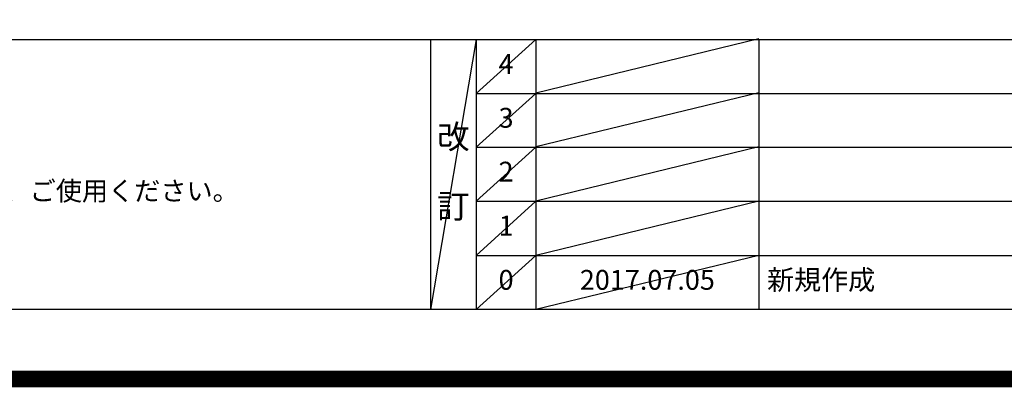
# Model space of a CAD drawing. Extents: x 0 to 26473, y -22065 to -13195.
# Drawn here: x 17113 to 20094, y -22065 to -20952 of the extents above; entities that cross this region are included whole.
import ezdxf

# ---------------------------------------------------------------- set-up
doc = ezdxf.new("R2010")
doc.units = 0
doc.header["$LTSCALE"] = 50
doc.header["$MEASUREMENT"] = 0
doc.layers.get('DEFPOINTS').update_dxf_attribs({"color": 146, "linetype": 'CONTINUOUS'})
for name, color, linetype in [('160-文字', 254, 'CONTINUOUS'), ('190-図面外枠', 5, 'CONTINUOUS'), ('191-図面内枠', 4, 'CONTINUOUS')]:
    doc.layers.add(name, color=color, linetype=linetype)
doc.styles.add('KH001', font='txt')

# ---------------------------------------------------------------- blocks, each defined once
blk = doc.blocks.new('A$C5D946DDC')
at = {"layer": '190-図面外枠'}
blk.add_line((20519, 350.7), (271, 350.7), dxfattribs=at)
at = {"layer": 'DEFPOINTS'}
blk.add_lwpolyline([(0, 0), (20790, 0), (20790, 14700), (0, 14700)], close=True, dxfattribs=at)

msp = doc.modelspace()

# ---------------------------------------------------------------- linework, layer by layer
at = {"layer": '191-図面内枠'}
for p, q in [((14136.57, -21012.67), (26285.39, -21012.67)), ((18356.83, -21012.67), (18356.83, -21829.6)), ((18494.95, -21012.67), (18494.95, -21829.6)), ((18675.91, -21012.67), (18675.91, -21829.6)), ((19350.55, -21012.67), (19350.55, -21829.6)), ((18494.95, -21175.6), (22979.35, -21175.6)), ((18494.95, -21338.6), (22979.35, -21338.6)), ((18494.95, -21501.6), (22979.35, -21501.6)), ((18494.95, -21665.6), (22979.35, -21665.6))]:
    msp.add_line(p, q, dxfattribs=at)
at = {"layer": 'DEFPOINTS'}
for p, q in [((18494.95, -21012.67), (18356.83, -21829.6)), ((18675.91, -21012.67), (18494.95, -21175.67)), ((19350.55, -21010.6), (18675.91, -21174.6)), ((18675.91, -21175.6), (18494.95, -21338.6)), ((19350.55, -21173.6), (18675.91, -21337.6)), ((18675.91, -21338.6), (18494.95, -21501.6)), ((19350.55, -21337.6), (18675.91, -21501.6)), ((18675.91, -21501.6), (18494.95, -21665.6)), ((19350.55, -21501.6), (18675.91, -21665.6)), ((18675.91, -21665.6), (18494.95, -21829.6)), ((19350.55, -21665.6), (18675.91, -21829.6))]:
    msp.add_line(p, q, dxfattribs=at)
at = {"layer": 'DEFPOINTS', "color": 1, "const_width": 50}
msp.add_lwpolyline([(13973.99, -22040), (26447.97, -22040), (26447.97, -13220), (13973.99, -13220)], close=True, dxfattribs=at)

# ---------------------------------------------------------------- block references
at = {"layer": '190-図面外枠', "xscale": 0.599999999976717, "yscale": 0.599999999976717, "zscale": 0.599999999976717}
msp.add_blockref('A$C5D946DDC', (13973.99, -22040), dxfattribs=at)

# ---------------------------------------------------------------- texts
at = {"layer": '160-文字', "style": 'KH001'}
msp.add_text('4、本図は、天井高2400想定で記載されておりますが、各物件ごとに高さ調整し、ご使用ください。', height=58, dxfattribs=at).set_placement((14232.97, -21499.53))
at = {"layer": '160-文字', "line_spacing_factor": 0.876232, "style": 'KH001'}
for s, insert, char_height, attachment_point in [('4', (18585.43, -21094.17), 60, 5), ('3', (18585.43, -21257.1), 60, 5), ('改\\P\\P訂', (18425.89, -21421.13), 72, 5), ('2', (18585.43, -21420.1), 60, 5), ('1', (18585.43, -21583.6), 60, 5), ('新規作成', (19375.86, -21747.6), 60, 4), ('0', (18585.43, -21747.6), 60, 5), ('2017.07.05', (19013.23, -21747.6), 60, 5)]:
    msp.add_mtext(s, dxfattribs=dict(at, insert=insert, char_height=char_height, attachment_point=attachment_point))

doc.saveas('drawing.dxf')
